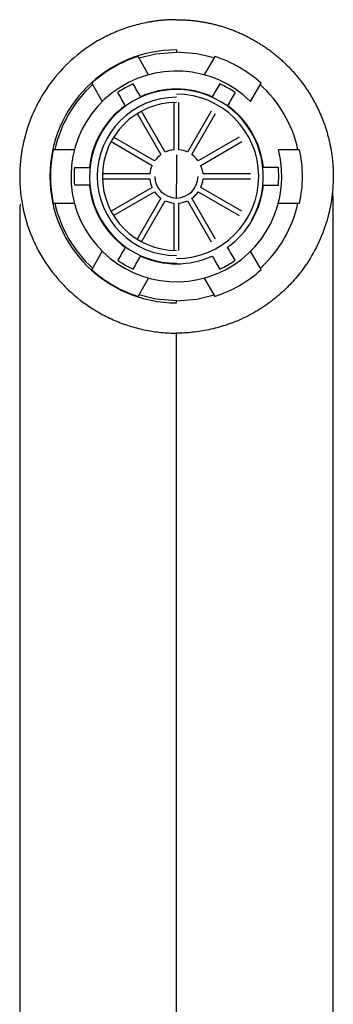
# Paper-space layout '_Bottom' of a CAD drawing. Units: millimetres. Extents: x -149 to 123, y -16 to 192.
# Drawn here: x -16 to 15, y 96 to 192 of the extents above; entities that cross this region are included whole.
import ezdxf

# ---------------------------------------------------------------- set-up
doc = ezdxf.new("R2010")
doc.units = ezdxf.units.MM

psp = doc.layouts.new('_Bottom')

# ---------------------------------------------------------------- linework, layer by layer
at = {"color": 7, "linetype": 'Continuous', "lineweight": 25}
for p, q in [((-0.53, 189.139), (-0.53, 188.939)), ((-3.236, 186.725), (-4.264, 188.506)), ((3.203, 188.506), (2.175, 186.725)), ((-8.767, 185.906), (-7.739, 184.125)), ((6.679, 184.125), (7.707, 185.906)), ((-0.78, 184.034), (-0.78, 179.427)), ((-0.28, 179.427), (-0.28, 184.034)), ((-4.345, 182.945), (-2.041, 178.955)), ((-1.608, 179.205), (-3.912, 183.195)), ((2.851, 183.195), (0.547, 179.205)), ((0.98, 178.955), (3.284, 182.945)), ((-6.887, 180.22), (-2.897, 177.916)), ((-2.647, 178.349), (-6.637, 180.653)), ((5.576, 180.653), (1.586, 178.349)), ((1.836, 177.916), (5.826, 180.22)), ((-10.445, 179.439), (-12.501, 179.439)), ((11.441, 179.439), (9.384, 179.439)), ((-3.118, 177.089), (-7.726, 177.089)), ((-7.726, 176.589), (-3.118, 176.589)), ((6.665, 177.089), (2.058, 177.089)), ((2.058, 176.589), (6.665, 176.589)), ((-2.897, 175.761), (-6.887, 173.457)), ((-6.637, 173.024), (-2.647, 175.328)), ((1.586, 175.328), (5.576, 173.024)), ((5.826, 173.457), (1.836, 175.761)), ((-2.041, 174.722), (-4.345, 170.732)), ((-3.912, 170.482), (-1.608, 174.472)), ((0.547, 174.472), (2.851, 170.482)), ((3.284, 170.732), (0.98, 174.722)), ((-12.501, 174.239), (-10.445, 174.239)), ((-0.78, 174.251), (-0.78, 169.643)), ((-0.28, 169.643), (-0.28, 174.251)), ((9.384, 174.239), (11.441, 174.239)), ((6.788, 172.614), (6.831, 172.589)), ((-7.739, 169.552), (-8.767, 167.772)), ((7.707, 167.772), (6.679, 169.552)), ((-0.53, 168.389), (-0.53, 168.339)), ((-4.264, 165.172), (-3.236, 166.952)), ((2.175, 166.952), (3.203, 165.172)), ((-0.53, 164.539), (-0.53, 164.739))]:
    psp.add_line(p, q, dxfattribs=at)
at = {"color": 7, "linetype": 'Continuous', "lineweight": 25, "flags": 128}
for points in [[(-4.187, 188.373), (-2.522, 188.774), (-0.53, 188.939)], [(3.127, 188.373), (1.461, 188.774), (-0.53, 188.939)], [(-0.53, 164.739), (-2.522, 164.904), (-4.187, 165.305)], [(-0.53, 164.739), (1.461, 164.904), (3.127, 165.305)]]:
    psp.add_lwpolyline(points, dxfattribs=at)
at = {"color": 7, "linetype": 'Continuous', "lineweight": 25}
for radius, start, end in [(12.3, 90, 270), (12.25, 107.74606, 132.25394), (12.25, 47.74606, 72.25394), (10.25, 45.30589, 14.69411), (9.95, 115.05065, 124.94935), (9.95, 55.05065, 64.94935), (12.1, 12.40825, 47.96926), (12.1, 132.40825, 167.59175), (8.45, 330.00001, 270.00001), (8.5, 65.79634, 114.20366), (7.7, 90, 270), (7.2, 90, 270), (8, 270, 90), (8.5, 125.79634, 174.20366), (8.5, 5.79634, 54.20366), (12.25, 167.74606, 192.25394), (2.6, 95.51773, 114.48227), (2.6, 65.51773, 84.48227), (12.25, 347.74606, 12.25394), (2.6, 125.51773, 144.48227), (2.6, 35.51773, 54.48227), (9.95, 175.05065, 184.94935), (2.6, 155.51773, 174.48227), (2.6, 5.51773, 24.48227), (9.95, 355.05065, 4.94935), (2.6, 185.51773, 204.48227), (2.1, 180, 0), (2.6, 335.51773, 354.48227), (8.5, 185.79634, 234.20366), (2.6, 215.51773, 234.48227), (2.6, 305.51773, 324.48227), (8.5, 305.79634, 354.20366), (2.6, 245.51773, 264.48227), (2.6, 275.51773, 294.48227), (12.1, 192.40825, 227.59175), (12.1, 312.40825, 347.59175), (9.95, 235.05065, 244.94935), (8.5, 245.79634, 294.20366), (9.95, 295.05065, 304.94935), (12.25, 227.74606, 252.25394), (12.25, 287.74606, 312.25394)]:
    psp.add_arc((-0.53, 176.839), radius, start, end, dxfattribs=at)
for points, knots in [([(-0.522, 192.085), (-0.647, 192.084), (-0.896, 192.082), (-1.269, 192.068), (-1.641, 192.045), (-2.012, 192.014), (-2.382, 191.973), (-2.751, 191.922), (-3.119, 191.863), (-3.854, 191.726), (-4.945, 191.454), (-6.356, 190.949), (-7.711, 190.31), (-9.425, 189.282), (-11.369, 187.688), (-13.281, 185.359), (-14.699, 182.703), (-15.572, 179.825), (-15.865, 176.833), (-15.569, 173.841), (-14.694, 170.96), (-13.271, 168.306), (-11.36, 165.981), (-9.418, 164.391), (-7.706, 163.366), (-6.353, 162.727), (-4.944, 162.224), (-3.735, 161.922), (-2.754, 161.751), (-2.014, 161.66), (-1.27, 161.603), (-0.772, 161.596), (-0.522, 161.593)], [0, 0, 0, 0, 0.007819, 0.015622, 0.023411, 0.031193, 0.038972, 0.046753, 0.05454, 0.062339, 0.093656, 0.124902, 0.156169, 0.187482, 0.250071, 0.312713, 0.375263, 0.437685, 0.500092, 0.562566, 0.625089, 0.687655, 0.750202, 0.812678, 0.843932, 0.875168, 0.906349, 0.937622, 0.953204, 0.968768, 0.984355, 1, 1, 1, 1]), ([(-0.522, 192.085), (-0.392, 192.084), (-0.132, 192.082), (0.257, 192.066), (0.648, 192.041), (1.039, 192.006), (1.429, 191.961), (1.819, 191.905), (2.209, 191.839), (2.597, 191.764), (2.984, 191.677), (3.369, 191.581), (3.753, 191.474), (4.134, 191.357), (4.513, 191.23), (4.889, 191.093), (5.262, 190.945), (5.632, 190.788), (5.999, 190.62), (6.362, 190.443), (6.72, 190.255), (7.074, 190.057), (7.424, 189.85), (7.768, 189.633), (8.108, 189.407), (8.442, 189.171), (8.77, 188.926), (9.092, 188.671), (9.407, 188.408), (9.716, 188.135), (10.018, 187.854), (10.313, 187.564), (10.6, 187.266), (10.88, 186.959), (11.151, 186.644), (11.415, 186.322), (11.67, 185.991), (11.917, 185.653), (12.155, 185.308), (12.383, 184.955), (12.602, 184.596), (12.812, 184.23), (13.012, 183.858), (13.201, 183.48), (13.381, 183.095), (13.55, 182.705), (13.708, 182.31), (13.856, 181.91), (13.992, 181.505), (14.118, 181.096), (14.232, 180.683), (14.334, 180.266), (14.425, 179.846), (14.504, 179.423), (14.572, 178.997), (14.627, 178.569), (14.67, 178.138), (14.701, 177.706), (14.719, 177.272), (14.742, 175.652), (14.405, 173.099), (13.246, 170.099), (11.986, 168.05), (10.979, 166.811), (10.217, 166.01), (9.574, 165.406), (8.865, 164.818), (8.132, 164.28), (7.379, 163.793), (6.609, 163.356), (5.826, 162.97), (5.033, 162.634), (4.234, 162.347), (3.432, 162.108), (2.631, 161.916), (1.833, 161.769), (1.041, 161.667), (0.257, 161.604), (-0.264, 161.596), (-0.522, 161.593)], [0, 0, 0, 0, 0.00813, 0.016282, 0.024455, 0.032648, 0.040859, 0.04909, 0.057338, 0.065604, 0.073886, 0.082184, 0.090499, 0.098831, 0.107179, 0.115545, 0.123927, 0.132328, 0.140745, 0.149181, 0.157635, 0.166106, 0.174594, 0.1831, 0.191622, 0.20016, 0.208715, 0.217286, 0.225873, 0.234476, 0.243095, 0.251731, 0.260384, 0.269053, 0.277739, 0.286443, 0.295164, 0.303902, 0.312658, 0.321431, 0.330222, 0.33903, 0.347856, 0.3567, 0.365561, 0.374439, 0.383334, 0.392244, 0.401169, 0.410108, 0.41906, 0.428023, 0.436999, 0.445988, 0.454992, 0.464011, 0.473048, 0.482104, 0.49118, 0.500278, 0.583622, 0.650379, 0.700444, 0.733734, 0.750261, 0.769741, 0.788973, 0.807954, 0.826684, 0.845162, 0.86339, 0.88137, 0.899099, 0.916572, 0.933779, 0.950718, 0.967393, 0.983817, 1, 1, 1, 1]), ([(-0.534, 178.926), (-0.534, 178.88), (-0.536, 177.678), (-0.538, 176.185), (-0.541, 174.749)], [0, 0, 0, 0, 0.03823, 1, 1, 1, 1]), ([(14.723, 88.363), (14.723, 89.326), (14.723, 93.988), (14.723, 102.073), (14.723, 112.344), (14.723, 121.788), (14.723, 129.992), (14.723, 137.04), (14.723, 143.016), (14.723, 148.416), (14.723, 153.243), (14.723, 157.493), (14.723, 160.86), (14.723, 163.439), (14.723, 165.535), (14.723, 167.566), (14.722, 169.574), (14.72, 171.472), (14.714, 172.943), (14.708, 174.031), (14.696, 174.74), (14.694, 175.233), (14.676, 175.21), (14.672, 175.204)], [0, 0, 0, 0, 0.029907, 0.144827, 0.251184, 0.348981, 0.438218, 0.506044, 0.567926, 0.623872, 0.673827, 0.717845, 0.755871, 0.780574, 0.803791, 0.829126, 0.856737, 0.886728, 0.919183, 0.942263, 0.966543, 0.991749, 1, 1, 1, 1]), ([(-15.679, 174.139), (-15.706, 174.114), (-15.763, 174.06), (-15.766, 173.107), (-15.767, 171.497), (-15.767, 169.539), (-15.767, 167.367), (-15.767, 164.951), (-15.767, 162.333), (-15.767, 159.541), (-15.767, 156.625), (-15.767, 152.822), (-15.767, 148.08), (-15.767, 142.175), (-15.767, 135.688), (-15.767, 128.485), (-15.767, 120.614), (-15.767, 112.085), (-15.767, 102.905), (-15.767, 94.92), (-15.767, 89.996), (-15.767, 88.364)], [0, 0, 0, 0, 0.027943, 0.059494, 0.089137, 0.118588, 0.148451, 0.178734, 0.209433, 0.240534, 0.27204, 0.303906, 0.362135, 0.42371, 0.49283, 0.569635, 0.654127, 0.744594, 0.842479, 0.947787, 1, 1, 1, 1]), ([(-0.522, 88.364), (-0.522, 103.039), (-0.522, 121.823), (-0.522, 141.678), (-0.522, 147.943), (-0.522, 151.158), (-0.522, 154.233), (-0.522, 156.881), (-0.522, 158.975), (-0.522, 160.577), (-0.522, 161.493), (-0.522, 161.557), (-0.522, 161.592)], [0, 0, 0, 0, 0.547627, 0.700967, 0.741083, 0.781352, 0.821158, 0.855157, 0.889588, 0.923767, 0.957545, 1, 1, 1, 1])]:
    psp.add_open_spline(points, degree=3, knots=knots, dxfattribs=at)
for points in [[(-4.015, 184.591), (-4.243, 184.986), (-4.486, 185.407), (-4.743, 185.853)], [(3.683, 185.853), (3.425, 185.406), (3.182, 184.986), (2.954, 184.591)], [(-5.502, 183.733), (-5.73, 184.128), (-5.973, 184.549), (-6.23, 184.994)], [(5.17, 184.994), (4.912, 184.548), (4.669, 184.127), (4.441, 183.733)], [(-10.443, 177.697), (-9.929, 177.697), (-9.444, 177.697), (-8.987, 177.697)], [(9.383, 177.697), (8.868, 177.697), (8.382, 177.697), (7.926, 177.697)], [(-8.987, 175.98), (-9.443, 175.98), (-9.928, 175.98), (-10.443, 175.98)], [(7.926, 175.98), (8.382, 175.98), (8.867, 175.98), (9.383, 175.98)], [(-5.502, 169.944), (-5.73, 169.55), (-5.973, 169.129), (-6.23, 168.683)], [(5.17, 168.683), (4.912, 169.129), (4.669, 169.55), (4.441, 169.944)], [(-4.743, 167.825), (-4.486, 168.271), (-4.243, 168.691), (-4.015, 169.086)], [(2.954, 169.086), (3.182, 168.691), (3.425, 168.271), (3.683, 167.825)], [(-0.522, 161.592), (-0.522, 161.592), (-0.522, 161.592), (-0.522, 161.593)]]:
    psp.add_open_spline(points, degree=3, dxfattribs=at)

doc.saveas('drawing.dxf')
